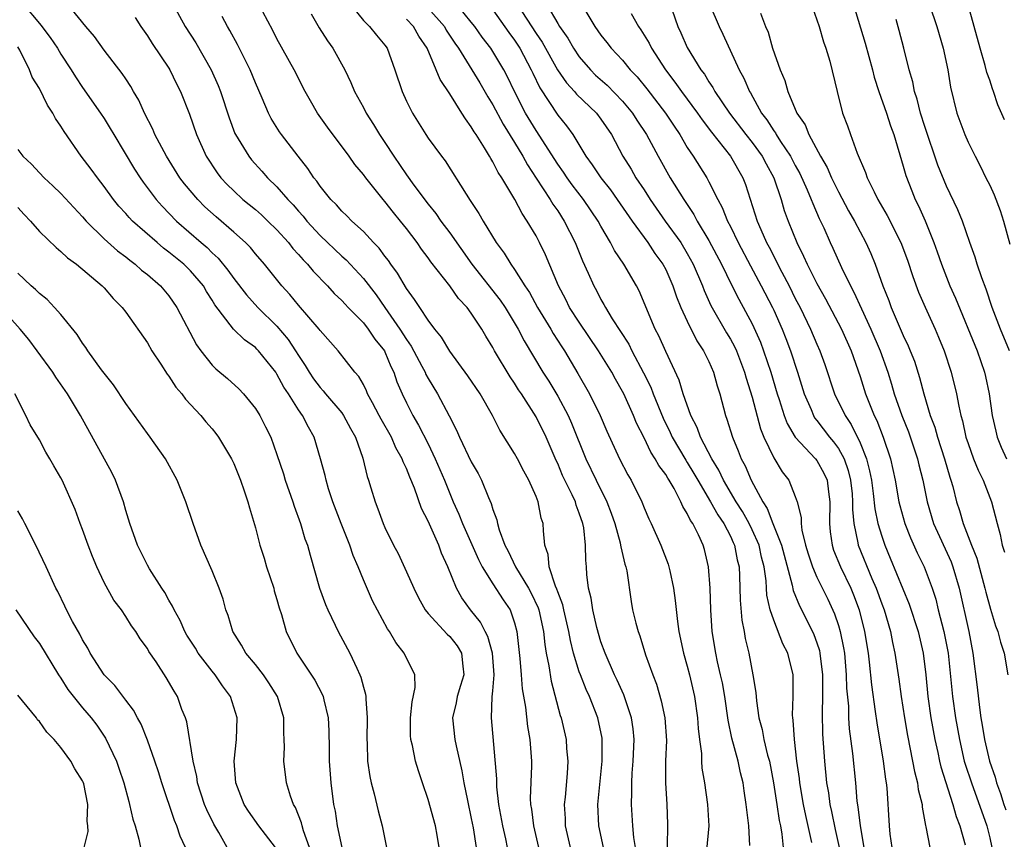
# Model space of a CAD drawing. Units: inches. Extents: x 2604000 to 2607000, y 1521000 to 1524000.
# Drawn here: x 2604475 to 2604566, y 1522450 to 1522526 of the extents above; entities that cross this region are included whole.
import ezdxf

# ---------------------------------------------------------------- set-up
doc = ezdxf.new("R2010")
doc.units = ezdxf.units.IN
doc.header["$MEASUREMENT"] = 0
doc.layers.add('LD26041521_2ft', color=83, linetype='Continuous')

msp = doc.modelspace()

# ---------------------------------------------------------------- linework, layer by layer
at = {"layer": 'LD26041521_2ft'}
for points, elevation in [([(2604548.125, 1522528.125), (2604549, 1522525.634), (2604549.206, 1522525), (2604549.602, 1522523.602), (2604549.842, 1522523), (2604550.207, 1522521.793), (2604550.871, 1522519), (2604551.387, 1522517), (2604551.828, 1522515.828), (2604552.1, 1522515), (2604552.726, 1522513.274), (2604553.508, 1522511.508), (2604553.671, 1522511), (2604554.29, 1522509.71), (2604554.658, 1522509), (2604555.514, 1522507.514), (2604556.769, 1522505), (2604557.378, 1522503.378), (2604557.872, 1522501.872), (2604558.416, 1522500.416), (2604559.018, 1522499.018), (2604559.942, 1522497), (2604560.263, 1522496.264), (2604560.78, 1522495), (2604561.443, 1522493), (2604561.941, 1522491), (2604562.139, 1522489.861), (2604562.332, 1522489), (2604562.49, 1522488.49), (2604562.805, 1522487), (2604563, 1522486.41), (2604563.517, 1522485), (2604563.933, 1522483.933), (2604564.406, 1522483), (2604565.171, 1522481), (2604565.685, 1522479), (2604565.983, 1522477.983), (2604566.147, 1522477), (2604566.36, 1522476.36)], 7910), ([(2604489.265, 1522527.264), (2604490.507, 1522525), (2604491.484, 1522523.484), (2604492.921, 1522521), (2604493.554, 1522519.554), (2604493.767, 1522519), (2604494.566, 1522516.566), (2604495.114, 1522515.114), (2604495.169, 1522515), (2604496.382, 1522513), (2604496.657, 1522512.657), (2604497.609, 1522511.61), (2604498.135, 1522511), (2604499, 1522510.163), (2604500.013, 1522509), (2604500.503, 1522508.504), (2604501, 1522507.915), (2604501.44, 1522507.441), (2604501.779, 1522507), (2604503, 1522505.66), (2604505, 1522503.744), (2604505.4, 1522503.4), (2604507, 1522501.68), (2604508.176, 1522500.176), (2604508.983, 1522499), (2604510.389, 1522497), (2604511, 1522496.022), (2604511.43, 1522495.43), (2604512.423, 1522493.577), (2604512.722, 1522493), (2604512.802, 1522492.802), (2604513, 1522492.438), (2604513.878, 1522491), (2604514.955, 1522488.955), (2604515.637, 1522487.637), (2604515.909, 1522487), (2604517, 1522484.702), (2604517.623, 1522483.623), (2604517.951, 1522483), (2604518.593, 1522481.407), (2604518.849, 1522480.85), (2604519, 1522480.3), (2604519.356, 1522479.356), (2604519.426, 1522479), (2604519.573, 1522478.427), (2604520.111, 1522477), (2604520.426, 1522476.426), (2604521.076, 1522475), (2604522.299, 1522473), (2604522.547, 1522472.547), (2604523.192, 1522471.191), (2604523.25, 1522471), (2604523.684, 1522469), (2604523.798, 1522467.798), (2604523.944, 1522467), (2604524.19, 1522465.81), (2604524.392, 1522464.393), (2604525.226, 1522461.226), (2604525.311, 1522461), (2604525.771, 1522459), (2604525.819, 1522458.182), (2604525.927, 1522457), (2604525.863, 1522455.863), (2604525.681, 1522453.681), (2604525.608, 1522453), (2604525.686, 1522451.687), (2604525.703, 1522451), (2604526.151, 1522449)], 7942), ([(2604532.212, 1522449), (2604532.059, 1522449.94), (2604531.965, 1522451), (2604531.827, 1522453), (2604531.873, 1522454.127), (2604531.855, 1522455), (2604531.901, 1522455.901), (2604531.995, 1522457), (2604532.071, 1522459), (2604531.984, 1522459.984), (2604531.835, 1522461), (2604531.126, 1522463.126), (2604530.506, 1522464.506), (2604530.262, 1522465), (2604529.381, 1522467), (2604529, 1522468.049), (2604528.611, 1522469.389), (2604528.24, 1522471), (2604528.099, 1522472.099), (2604527.86, 1522473), (2604527.705, 1522474.295), (2604527.66, 1522475), (2604527.6, 1522475.6), (2604527.577, 1522477), (2604527.404, 1522478.596), (2604527.323, 1522479), (2604527, 1522479.972), (2604526.712, 1522480.712), (2604526.641, 1522481), (2604526.345, 1522481.655), (2604525.457, 1522483.457), (2604525, 1522484.546), (2604524.848, 1522484.848), (2604523.921, 1522487), (2604523, 1522488.881), (2604521.64, 1522491), (2604521.379, 1522491.379), (2604521, 1522492.006), (2604520.588, 1522492.588), (2604519.149, 1522495), (2604519, 1522495.282), (2604518.339, 1522496.339), (2604517.962, 1522497), (2604517, 1522498.484), (2604516.617, 1522499), (2604515.824, 1522499.824), (2604515, 1522500.988), (2604513.238, 1522503.238), (2604513, 1522503.592), (2604512.4, 1522504.4), (2604511.987, 1522505), (2604511, 1522506.301), (2604510.443, 1522507), (2604509.783, 1522507.783), (2604509, 1522508.811), (2604508.829, 1522509), (2604507.219, 1522511), (2604507, 1522511.306), (2604506.227, 1522512.227), (2604505.675, 1522513), (2604503.679, 1522515.679), (2604502.763, 1522517), (2604502.113, 1522518.113), (2604501.621, 1522519), (2604500.589, 1522521), (2604499, 1522523.873), (2604498.625, 1522524.625), (2604497.223, 1522527.223)], 7938), ([(2604535.314, 1522527.314), (2604536.123, 1522525), (2604536.416, 1522524.416), (2604537, 1522523.073), (2604538.26, 1522521), (2604538.585, 1522520.585), (2604539, 1522519.901), (2604539.371, 1522519.371), (2604539.556, 1522519), (2604540.895, 1522517), (2604542.431, 1522515), (2604543, 1522514.286), (2604543.942, 1522513), (2604544.295, 1522512.295), (2604545.006, 1522511), (2604545.677, 1522509), (2604545.985, 1522507.985), (2604546.346, 1522507), (2604547.14, 1522505), (2604547.764, 1522503.764), (2604548.093, 1522503), (2604549, 1522501.208), (2604549.797, 1522499.797), (2604551.287, 1522497), (2604552.171, 1522495), (2604553, 1522492.603), (2604553.507, 1522491), (2604554.311, 1522489), (2604554.546, 1522488.546), (2604555.15, 1522487), (2604555.814, 1522485), (2604556.243, 1522483), (2604556.597, 1522481), (2604556.673, 1522480.673), (2604557.137, 1522479), (2604557.661, 1522477.661), (2604558.283, 1522476.283), (2604558.923, 1522475), (2604559.668, 1522473), (2604560.003, 1522472.003), (2604560.242, 1522471), (2604560.764, 1522469), (2604561.147, 1522467), (2604561.549, 1522463), (2604561.844, 1522461), (2604562.194, 1522459), (2604562.653, 1522457), (2604562.728, 1522456.728), (2604563.302, 1522455), (2604564.73, 1522451), (2604565, 1522449.911), (2604565.206, 1522449)], 7916), ([(2604475.553, 1522527), (2604477, 1522525.273), (2604477.132, 1522525.132), (2604477.991, 1522523.991), (2604478.665, 1522523), (2604479, 1522522.436), (2604479.943, 1522521), (2604480.336, 1522520.336), (2604481, 1522519.355), (2604482.666, 1522517), (2604483, 1522516.481), (2604483.563, 1522515.563), (2604483.882, 1522515), (2604485.817, 1522511.817), (2604486.332, 1522511), (2604486.602, 1522510.602), (2604487.803, 1522509), (2604488.367, 1522508.367), (2604489.691, 1522507), (2604491.983, 1522505), (2604492.539, 1522504.538), (2604493, 1522504.071), (2604493.565, 1522503.565), (2604494.461, 1522502.462), (2604495, 1522501.688), (2604496.167, 1522500.167), (2604497.215, 1522499), (2604499, 1522497.265), (2604500.048, 1522496.048), (2604500.728, 1522495), (2604501, 1522494.55), (2604501.626, 1522493.626), (2604501.996, 1522493), (2604502.4, 1522492.4), (2604503, 1522491.587), (2604503.289, 1522491.29), (2604503.509, 1522491), (2604505, 1522489.232), (2604505.17, 1522489), (2604505.804, 1522487.804), (2604506.267, 1522487), (2604506.939, 1522485.061), (2604507.344, 1522483.344), (2604507.476, 1522483), (2604507.698, 1522482.302), (2604508.088, 1522481), (2604508.353, 1522480.353), (2604508.841, 1522479), (2604509, 1522478.634), (2604509.79, 1522477), (2604510.212, 1522476.212), (2604511, 1522474.522), (2604511.665, 1522473), (2604512.106, 1522472.106), (2604512.735, 1522471), (2604513, 1522470.672), (2604514.767, 1522468.768), (2604515, 1522468.555), (2604515.674, 1522467.674), (2604516.084, 1522467), (2604516.208, 1522465.791), (2604516.313, 1522465), (2604515.992, 1522463.992), (2604515.697, 1522463), (2604515.59, 1522462.41), (2604515.262, 1522461), (2604515.469, 1522459), (2604515.582, 1522458.417), (2604516.116, 1522456.116), (2604516.311, 1522455), (2604516.632, 1522453.368), (2604517, 1522451.701), (2604517.165, 1522450.834), (2604517.461, 1522449)], 7948), ([(2604520.35, 1522449), (2604520.182, 1522449.818), (2604519.906, 1522451), (2604519.551, 1522453), (2604519.369, 1522454.631), (2604519.353, 1522455.353), (2604518.856, 1522461), (2604518.944, 1522462.944), (2604519, 1522463.496), (2604519.114, 1522465), (2604518.961, 1522467), (2604518.532, 1522468.532), (2604518.274, 1522469), (2604517.858, 1522469.858), (2604516.926, 1522471), (2604516.12, 1522472.12), (2604515.615, 1522473), (2604514.825, 1522475), (2604514.248, 1522476.248), (2604513.982, 1522477), (2604513, 1522479.217), (2604512.392, 1522480.392), (2604511.73, 1522482.27), (2604511.295, 1522483.295), (2604511, 1522484.083), (2604510.7, 1522484.7), (2604510.606, 1522485), (2604510.02, 1522486.02), (2604509.596, 1522487), (2604508.653, 1522488.653), (2604508.48, 1522489), (2604507.835, 1522490.165), (2604507.399, 1522491), (2604507.288, 1522491.288), (2604507, 1522491.862), (2604506.598, 1522492.598), (2604506.227, 1522493), (2604504.676, 1522495), (2604503, 1522496.863), (2604502.904, 1522497), (2604501, 1522499.204), (2604500.195, 1522500.195), (2604499.446, 1522501), (2604497.838, 1522503), (2604497, 1522503.965), (2604496.538, 1522504.538), (2604496.075, 1522505), (2604495, 1522505.965), (2604493.375, 1522507.375), (2604492.33, 1522508.33), (2604491.664, 1522509), (2604490.439, 1522510.439), (2604490.015, 1522511), (2604488.763, 1522513), (2604487.705, 1522515), (2604487.5, 1522515.5), (2604486.726, 1522517), (2604486.204, 1522518.204), (2604485.721, 1522519), (2604485.467, 1522519.467), (2604485, 1522520.151), (2604484.671, 1522520.671), (2604483, 1522522.815), (2604482.091, 1522524.091), (2604481.292, 1522525), (2604479.681, 1522527)], 7946), ([(2604502.174, 1522526.174), (2604502.899, 1522524.899), (2604503.669, 1522523.669), (2604504.161, 1522523), (2604505.275, 1522521), (2604505.836, 1522519.836), (2604506.176, 1522519), (2604507, 1522517.499), (2604507.253, 1522517), (2604507.943, 1522515.943), (2604508.494, 1522515), (2604509, 1522514.258), (2604509.82, 1522513), (2604511, 1522511.27), (2604511.681, 1522510.319), (2604513, 1522508.55), (2604513.708, 1522507.708), (2604514.181, 1522507), (2604515, 1522505.902), (2604517.062, 1522503), (2604519.682, 1522499.682), (2604520.145, 1522499), (2604521.344, 1522497), (2604521.906, 1522495.906), (2604523.635, 1522493), (2604524.164, 1522492.164), (2604525, 1522490.785), (2604525.968, 1522489), (2604526.286, 1522488.286), (2604527.601, 1522485), (2604528.549, 1522483), (2604529.549, 1522481), (2604529.945, 1522479.945), (2604530.276, 1522479), (2604530.775, 1522477.226), (2604530.823, 1522477), (2604530.837, 1522476.837), (2604531.223, 1522475.224), (2604531.304, 1522475), (2604531.387, 1522474.613), (2604531.796, 1522471.796), (2604531.93, 1522471), (2604532.228, 1522469.772), (2604532.435, 1522469), (2604532.596, 1522468.596), (2604533.141, 1522466.859), (2604533.802, 1522465), (2604534.14, 1522464.14), (2604534.593, 1522462.593), (2604534.932, 1522461), (2604535.072, 1522458.928), (2604534.995, 1522456.995), (2604534.972, 1522455), (2604535.109, 1522453), (2604535.181, 1522451.181), (2604535.121, 1522449)], 7936), ([(2604505.831, 1522527), (2604507, 1522525.567), (2604507.583, 1522525), (2604508.21, 1522524.211), (2604509, 1522523.274), (2604509.192, 1522523), (2604509.913, 1522521), (2604510.591, 1522519), (2604511, 1522518.109), (2604511.552, 1522517), (2604512.788, 1522515), (2604513, 1522514.684), (2604514.226, 1522513), (2604514.569, 1522512.569), (2604516.51, 1522509.491), (2604516.908, 1522508.908), (2604517.694, 1522507.694), (2604518.084, 1522507), (2604519.309, 1522505), (2604520.039, 1522504.039), (2604520.653, 1522503), (2604521, 1522502.526), (2604521.952, 1522501), (2604522.381, 1522500.381), (2604523.141, 1522499), (2604524.363, 1522497), (2604524.594, 1522496.594), (2604525.369, 1522495.37), (2604525.621, 1522495), (2604526.875, 1522492.875), (2604527.93, 1522491), (2604528.93, 1522489), (2604529.561, 1522487.561), (2604530.718, 1522485), (2604531.495, 1522483.495), (2604531.803, 1522483), (2604532.792, 1522481), (2604533, 1522480.457), (2604533.435, 1522479.435), (2604533.65, 1522479), (2604534.556, 1522477), (2604535.231, 1522475.231), (2604535.302, 1522475), (2604535.368, 1522474.632), (2604535.726, 1522473), (2604535.883, 1522471.883), (2604536.082, 1522469.918), (2604536.225, 1522469), (2604536.66, 1522467), (2604537, 1522465.788), (2604537.197, 1522465), (2604537.659, 1522463), (2604537.954, 1522461), (2604538.017, 1522460.017), (2604538.13, 1522459), (2604538.304, 1522457.696), (2604538.322, 1522457), (2604538.36, 1522456.36), (2604538.589, 1522455), (2604538.874, 1522453), (2604538.986, 1522451), (2604538.771, 1522448.771)], 7934), ([(2604513, 1522526.716), (2604514.504, 1522525), (2604514.683, 1522524.683), (2604515.477, 1522523.477), (2604515.82, 1522523), (2604517.052, 1522521), (2604517.782, 1522519.782), (2604518.514, 1522518.513), (2604519, 1522517.743), (2604519.953, 1522515.953), (2604521, 1522514.285), (2604521.769, 1522513), (2604522.195, 1522512.195), (2604523.016, 1522510.983), (2604524.311, 1522509), (2604524.56, 1522508.56), (2604525, 1522507.93), (2604525.605, 1522507), (2604526.619, 1522505), (2604527.306, 1522503.306), (2604527.831, 1522502.169), (2604528.338, 1522501), (2604528.579, 1522500.579), (2604529, 1522499.736), (2604529.278, 1522499.278), (2604529.413, 1522499), (2604530.041, 1522497.958), (2604531.59, 1522495.59), (2604531.873, 1522495), (2604532.957, 1522492.957), (2604533.621, 1522491.621), (2604533.848, 1522491), (2604534.758, 1522488.758), (2604535.418, 1522487.418), (2604535.599, 1522487), (2604536.853, 1522484.853), (2604537, 1522484.641), (2604537.618, 1522483.618), (2604537.965, 1522483), (2604539.152, 1522481), (2604539.813, 1522479.813), (2604540.386, 1522479), (2604541, 1522477.822), (2604541.254, 1522477.254), (2604541.384, 1522477), (2604541.627, 1522475.627), (2604541.789, 1522475), (2604541.828, 1522474.172), (2604541.893, 1522471.894), (2604542.054, 1522470.054), (2604542.271, 1522469), (2604542.368, 1522468.368), (2604542.686, 1522467), (2604543.082, 1522465), (2604543.353, 1522463.353), (2604543.4, 1522462.6), (2604543.639, 1522461), (2604543.923, 1522459.923), (2604544.091, 1522459), (2604544.44, 1522457.56), (2604544.601, 1522457), (2604544.996, 1522455), (2604545.304, 1522453), (2604545.513, 1522451.514), (2604545.621, 1522451), (2604545.745, 1522450.254), (2604545.871, 1522449)], 7930), ([(2604548.523, 1522449.477), (2604547.967, 1522451.967), (2604547.771, 1522453), (2604547.428, 1522455), (2604547.388, 1522455.388), (2604547.156, 1522457), (2604546.916, 1522459), (2604546.799, 1522460.799), (2604546.76, 1522461), (2604546.743, 1522461.257), (2604546.797, 1522463), (2604546.811, 1522464.811), (2604546.8, 1522465), (2604546.307, 1522467), (2604545.86, 1522467.86), (2604545, 1522470.048), (2604544.685, 1522471), (2604544.377, 1522472.377), (2604544.329, 1522473), (2604544.297, 1522473.704), (2604544.112, 1522475), (2604543.877, 1522475.877), (2604543.64, 1522477), (2604543, 1522478.423), (2604542.717, 1522479), (2604542.102, 1522480.102), (2604541.532, 1522481), (2604540.356, 1522483), (2604539.928, 1522483.928), (2604539.263, 1522485), (2604538.214, 1522487), (2604537.9, 1522487.9), (2604537.313, 1522489), (2604536.621, 1522491), (2604536.255, 1522492.255), (2604535, 1522494.934), (2604534.374, 1522496.374), (2604534.037, 1522497), (2604532.543, 1522500.543), (2604532.305, 1522501), (2604531.138, 1522503), (2604530.266, 1522504.266), (2604529.901, 1522505), (2604529, 1522506.525), (2604528.744, 1522507), (2604527.382, 1522509), (2604526.343, 1522510.343), (2604525.871, 1522511), (2604525.526, 1522511.526), (2604525, 1522512.25), (2604523, 1522515.367), (2604522.022, 1522517), (2604520.99, 1522519), (2604520.349, 1522520.349), (2604520.008, 1522521), (2604519, 1522522.709), (2604518.811, 1522523), (2604518.013, 1522524.013), (2604517.322, 1522525), (2604517, 1522525.418), (2604515.698, 1522527)], 7928), ([(2604519, 1522526.538), (2604520.459, 1522524.459), (2604521, 1522523.735), (2604521.295, 1522523.295), (2604521.481, 1522523), (2604522.557, 1522521), (2604522.692, 1522520.692), (2604523.341, 1522519.341), (2604525, 1522516.807), (2604525.81, 1522515.81), (2604526.392, 1522515), (2604527.598, 1522513), (2604528.2, 1522512.2), (2604528.98, 1522511), (2604529.883, 1522509.883), (2604530.512, 1522509), (2604531.88, 1522507), (2604533.335, 1522505), (2604534.004, 1522504.004), (2604534.747, 1522503), (2604535, 1522502.515), (2604535.667, 1522501), (2604535.996, 1522499.996), (2604536.406, 1522499), (2604537, 1522497.718), (2604537.898, 1522495.898), (2604538.507, 1522495), (2604539, 1522493.988), (2604539.43, 1522493), (2604539.757, 1522491.757), (2604540.003, 1522491), (2604540.531, 1522489), (2604540.671, 1522488.671), (2604541.18, 1522487), (2604541.724, 1522485.724), (2604541.994, 1522485), (2604542.354, 1522484.354), (2604542.916, 1522483), (2604544.005, 1522481), (2604544.402, 1522480.402), (2604544.934, 1522479), (2604545.721, 1522477), (2604546.721, 1522473.279), (2604546.806, 1522472.806), (2604547.385, 1522471.385), (2604548.589, 1522469), (2604548.713, 1522468.713), (2604549, 1522467.957), (2604549.236, 1522467.236), (2604549.287, 1522467), (2604549.526, 1522465), (2604549.509, 1522463.508), (2604549.521, 1522463), (2604549.474, 1522461.475), (2604549.515, 1522459.515), (2604549.691, 1522457), (2604549.9, 1522455), (2604550.066, 1522454.065), (2604550.202, 1522453), (2604550.349, 1522452.349), (2604550.678, 1522450.678), (2604551.052, 1522449)], 7926), ([(2604521.281, 1522527), (2604523, 1522524.375), (2604523.557, 1522523.557), (2604524.993, 1522520.993), (2604525.804, 1522519.804), (2604526.55, 1522519), (2604526.747, 1522518.747), (2604528.578, 1522517), (2604529, 1522516.437), (2604529.966, 1522515), (2604531.028, 1522513), (2604531.793, 1522511.793), (2604532.247, 1522511), (2604533, 1522509.877), (2604533.557, 1522509), (2604534.948, 1522507), (2604536.386, 1522505), (2604537, 1522503.997), (2604537.553, 1522503), (2604538.403, 1522501), (2604538.562, 1522500.562), (2604539.188, 1522499.188), (2604540.644, 1522496.644), (2604541, 1522496.058), (2604541.374, 1522495.374), (2604541.544, 1522495), (2604542.309, 1522493), (2604542.448, 1522492.448), (2604543, 1522490.705), (2604543.779, 1522487.779), (2604544.092, 1522487), (2604545, 1522485.073), (2604545.778, 1522483.778), (2604546.389, 1522483), (2604547, 1522481.514), (2604547.18, 1522481), (2604547.544, 1522479.544), (2604547.537, 1522479), (2604547.613, 1522478.387), (2604547.956, 1522477), (2604548.197, 1522476.197), (2604548.583, 1522475), (2604549, 1522474.03), (2604550.005, 1522472.005), (2604550.638, 1522470.638), (2604551, 1522469.544), (2604551.16, 1522469), (2604551.476, 1522467.477), (2604551.546, 1522467), (2604551.726, 1522465), (2604551.755, 1522463.755), (2604551.913, 1522462.087), (2604551.941, 1522461), (2604551.998, 1522459.999), (2604552.299, 1522457.701), (2604552.564, 1522455), (2604552.704, 1522453.296), (2604552.788, 1522452.788), (2604552.994, 1522451), (2604553.348, 1522449)], 7924), ([(2604524.006, 1522527), (2604525, 1522525.29), (2604525.175, 1522525), (2604525.925, 1522523.925), (2604526.447, 1522523), (2604527, 1522522.186), (2604528.021, 1522521), (2604528.513, 1522520.512), (2604529.571, 1522519.571), (2604531, 1522518.107), (2604531.929, 1522517), (2604532.339, 1522516.339), (2604533.235, 1522515), (2604534.296, 1522513), (2604535.417, 1522511), (2604536.664, 1522509), (2604537.603, 1522507.603), (2604537.916, 1522507), (2604539, 1522505.212), (2604540.165, 1522503), (2604541.087, 1522501.087), (2604541.758, 1522499.758), (2604543, 1522497.473), (2604543.776, 1522495.776), (2604544.065, 1522495), (2604544.739, 1522493), (2604545.334, 1522491), (2604545.506, 1522490.494), (2604545.969, 1522489), (2604546.244, 1522488.244), (2604547, 1522486.978), (2604548.869, 1522485), (2604549, 1522484.834), (2604549.657, 1522483.657), (2604549.952, 1522483), (2604550.065, 1522481.935), (2604550.202, 1522481), (2604550.158, 1522479), (2604550.24, 1522478.239), (2604550.4, 1522477), (2604550.548, 1522476.548), (2604551.184, 1522475), (2604552.158, 1522473), (2604552.404, 1522472.404), (2604552.924, 1522471), (2604553.413, 1522469), (2604553.738, 1522467), (2604553.846, 1522466.154), (2604554.053, 1522464.054), (2604554.411, 1522461.589), (2604554.539, 1522460.539), (2604555.15, 1522457), (2604555.348, 1522455.348), (2604555.414, 1522455), (2604555.469, 1522454.531), (2604555.691, 1522451), (2604555.77, 1522450.23), (2604555.934, 1522449)], 7922), ([(2604527.235, 1522527), (2604528.436, 1522525), (2604529, 1522524.202), (2604529.536, 1522523.536), (2604529.943, 1522523), (2604531, 1522521.881), (2604531.719, 1522521), (2604532.347, 1522520.347), (2604533.243, 1522519.242), (2604534.978, 1522517), (2604535.775, 1522515.775), (2604536.308, 1522515), (2604537, 1522513.805), (2604537.529, 1522513), (2604538.797, 1522511), (2604539, 1522510.643), (2604539.824, 1522509), (2604540.242, 1522508.243), (2604540.733, 1522507), (2604541, 1522506.483), (2604541.711, 1522505), (2604542.841, 1522502.841), (2604543.851, 1522501), (2604544.889, 1522499), (2604545, 1522498.759), (2604545.781, 1522497), (2604546.122, 1522496.122), (2604546.543, 1522495), (2604547.196, 1522493), (2604547.826, 1522491), (2604548.46, 1522489.54), (2604548.675, 1522489), (2604548.793, 1522488.793), (2604549, 1522488.546), (2604550.16, 1522487), (2604550.547, 1522486.547), (2604551, 1522485.937), (2604551.516, 1522485), (2604551.907, 1522483.907), (2604552.123, 1522483), (2604552.253, 1522481.747), (2604552.312, 1522481), (2604552.295, 1522480.295), (2604552.413, 1522479), (2604552.794, 1522477.206), (2604552.82, 1522477), (2604554.099, 1522473.901), (2604554.499, 1522473), (2604555, 1522471.576), (2604555.219, 1522471), (2604555.803, 1522469), (2604555.992, 1522467.992), (2604556.228, 1522467), (2604556.592, 1522464.592), (2604556.804, 1522463), (2604557.108, 1522461), (2604557.388, 1522459.388), (2604557.865, 1522457), (2604558.03, 1522456.03), (2604558.307, 1522455), (2604558.378, 1522454.378), (2604558.734, 1522453), (2604558.749, 1522452.749), (2604559.046, 1522451.046), (2604559.085, 1522450.915), (2604559.455, 1522449)], 7920), ([(2604531.788, 1522526.212), (2604532.472, 1522525), (2604532.701, 1522524.701), (2604533.461, 1522523.461), (2604533.68, 1522523), (2604534.979, 1522521), (2604535.86, 1522519.86), (2604536.456, 1522519), (2604537.95, 1522517), (2604538.37, 1522516.37), (2604539.228, 1522515.228), (2604541.001, 1522513), (2604542.139, 1522511), (2604542.384, 1522510.384), (2604543.467, 1522507), (2604543.797, 1522506.202), (2604544.332, 1522505), (2604544.569, 1522504.569), (2604545.74, 1522502.261), (2604546.42, 1522501), (2604547, 1522499.844), (2604547.446, 1522499), (2604548.416, 1522497), (2604549, 1522495.589), (2604549.264, 1522495), (2604549.721, 1522493.721), (2604550.644, 1522491), (2604551.607, 1522489), (2604552.181, 1522488.181), (2604553, 1522486.477), (2604553.591, 1522485), (2604553.886, 1522483.886), (2604554.043, 1522483), (2604554.215, 1522481.785), (2604554.358, 1522480.358), (2604554.649, 1522479), (2604555, 1522477.827), (2604555.287, 1522477), (2604555.797, 1522475.797), (2604557.538, 1522471.538), (2604558.371, 1522469), (2604558.845, 1522467), (2604559.088, 1522465), (2604559.278, 1522463), (2604559.566, 1522461), (2604559.929, 1522459), (2604560.202, 1522457.798), (2604560.365, 1522457), (2604560.483, 1522456.482), (2604561.596, 1522453), (2604561.883, 1522451.883), (2604562.243, 1522451), (2604562.746, 1522449.254)], 7918), ([(2604539.074, 1522527), (2604539.951, 1522525), (2604540.303, 1522524.303), (2604541.808, 1522521), (2604542.24, 1522520.24), (2604542.757, 1522519), (2604542.855, 1522518.855), (2604543.875, 1522517), (2604544.372, 1522516.372), (2604545, 1522515.365), (2604545.158, 1522515.158), (2604545.236, 1522515), (2604545.645, 1522514.355), (2604546.555, 1522513), (2604547, 1522512.138), (2604547.408, 1522511.408), (2604548.098, 1522509.902), (2604548.476, 1522509), (2604548.611, 1522508.611), (2604549.22, 1522507.221), (2604549.629, 1522506.371), (2604550.232, 1522505), (2604550.482, 1522504.482), (2604551.285, 1522502.715), (2604552.103, 1522501), (2604552.422, 1522500.422), (2604553.127, 1522498.872), (2604554.008, 1522497), (2604554.849, 1522495), (2604555.557, 1522493), (2604555.907, 1522491.908), (2604556.171, 1522491), (2604556.876, 1522489), (2604557.484, 1522487.484), (2604558.325, 1522485), (2604558.445, 1522484.444), (2604558.815, 1522483), (2604559.208, 1522481), (2604559.797, 1522479), (2604561.439, 1522475.439), (2604561.602, 1522475), (2604562.177, 1522473), (2604563.058, 1522469), (2604563.456, 1522467), (2604563.851, 1522463.852), (2604564.048, 1522461.953), (2604564.19, 1522461), (2604564.319, 1522460.318), (2604564.509, 1522459), (2604564.975, 1522457), (2604565.509, 1522455.509), (2604565.632, 1522455), (2604566.01, 1522454.01), (2604566.31, 1522453), (2604566.49, 1522452.49)], 7914), ([(2604543.765, 1522526.234), (2604544.247, 1522525), (2604544.475, 1522524.475), (2604544.884, 1522523), (2604545.589, 1522521), (2604546.025, 1522520.025), (2604546.304, 1522519), (2604547.144, 1522517), (2604547.903, 1522515.903), (2604548.264, 1522515), (2604549.349, 1522513), (2604549.959, 1522511.959), (2604550.363, 1522511), (2604551, 1522509.695), (2604551.938, 1522507.938), (2604552.47, 1522507), (2604553.536, 1522505), (2604553.99, 1522503.991), (2604554.394, 1522503), (2604555.102, 1522501), (2604555.65, 1522499.65), (2604555.881, 1522499), (2604557, 1522496.41), (2604557.461, 1522495.461), (2604557.653, 1522495), (2604558.03, 1522494.03), (2604558.517, 1522492.517), (2604558.9, 1522491), (2604559.501, 1522489), (2604559.918, 1522487.918), (2604560.161, 1522487), (2604560.813, 1522485), (2604561.305, 1522483.305), (2604561.416, 1522483), (2604561.58, 1522482.42), (2604561.941, 1522481), (2604562.202, 1522480.203), (2604562.535, 1522479), (2604563.309, 1522477), (2604563.805, 1522475.806), (2604564.552, 1522473), (2604564.632, 1522472.632), (2604565.066, 1522471.066), (2604565.532, 1522469.532), (2604565.763, 1522469), (2604566.011, 1522468.011), (2604566.343, 1522467), (2604566.671, 1522465)], 7912), ([(2604552.387, 1522527), (2604553.477, 1522523.477), (2604554.144, 1522521), (2604554.312, 1522520.312), (2604554.749, 1522519), (2604555.451, 1522517), (2604555.815, 1522515.815), (2604556.125, 1522515), (2604557, 1522512.088), (2604557.227, 1522511.227), (2604557.785, 1522509.785), (2604558.109, 1522509), (2604558.412, 1522508.411), (2604559.027, 1522507.027), (2604559.843, 1522505), (2604560.148, 1522504.148), (2604560.533, 1522503), (2604561, 1522501.791), (2604561.323, 1522501), (2604561.849, 1522499.849), (2604563.827, 1522495), (2604564.528, 1522493), (2604564.619, 1522492.62), (2604564.964, 1522491), (2604565.242, 1522489), (2604565.559, 1522487.559), (2604565.707, 1522487), (2604566.073, 1522486.074), (2604566.556, 1522485)], 7908), ([(2604559.423, 1522527), (2604560.107, 1522525), (2604560.69, 1522523), (2604561.135, 1522521), (2604561.384, 1522519.384), (2604561.962, 1522517), (2604562.704, 1522515), (2604563, 1522514.312), (2604563.653, 1522513), (2604564.12, 1522512.12), (2604564.656, 1522511), (2604565, 1522510.322), (2604565.412, 1522509.412), (2604565.961, 1522507.961), (2604566.291, 1522507), (2604566.859, 1522504.859)], 7904), ([(2604566.381, 1522516.381), (2604565.767, 1522517.767), (2604565.348, 1522519), (2604565.249, 1522519.249), (2604565, 1522520.038), (2604564.752, 1522520.752), (2604564.592, 1522521.408), (2604564.106, 1522523), (2604563.573, 1522525), (2604562.996, 1522527)], 7902), ([(2604485.856, 1522525.857), (2604486.399, 1522525), (2604487, 1522524.154), (2604487.442, 1522523.442), (2604489, 1522521.147), (2604489.092, 1522521), (2604489.707, 1522519.707), (2604490.067, 1522519), (2604490.902, 1522516.902), (2604491.558, 1522515), (2604492.442, 1522513), (2604493.462, 1522511.462), (2604493.817, 1522511), (2604494.386, 1522510.387), (2604495, 1522509.787), (2604495.852, 1522509), (2604497, 1522508.055), (2604497.563, 1522507.563), (2604498.166, 1522507), (2604499, 1522506.186), (2604500.073, 1522505), (2604500.474, 1522504.473), (2604501, 1522503.914), (2604501.414, 1522503.415), (2604501.833, 1522503), (2604502.348, 1522502.348), (2604503.687, 1522501), (2604504.305, 1522500.305), (2604505, 1522499.658), (2604505.305, 1522499.305), (2604505.595, 1522499), (2604507, 1522497.563), (2604507.445, 1522497), (2604508.064, 1522496.064), (2604508.945, 1522495), (2604509, 1522494.897), (2604509.547, 1522493.547), (2604509.824, 1522493), (2604510.117, 1522492.117), (2604510.591, 1522491), (2604511, 1522490.161), (2604511.595, 1522489), (2604512.119, 1522488.119), (2604513, 1522486.365), (2604513.659, 1522485), (2604514.507, 1522483), (2604515, 1522481.769), (2604515.329, 1522481), (2604515.856, 1522479.856), (2604516.174, 1522479), (2604517.664, 1522475.664), (2604518.003, 1522475), (2604519, 1522473.407), (2604519.945, 1522471.945), (2604520.582, 1522471), (2604521, 1522469.795), (2604521.208, 1522469), (2604521.502, 1522466.498), (2604521.63, 1522465), (2604521.711, 1522463.711), (2604522.008, 1522461.992), (2604522.194, 1522460.194), (2604522.413, 1522459), (2604522.561, 1522457), (2604522.56, 1522456.561), (2604522.452, 1522453.548), (2604522.477, 1522453), (2604522.558, 1522452.558), (2604522.747, 1522451), (2604523.234, 1522449)], 7944), ([(2604529.225, 1522449), (2604528.807, 1522451), (2604528.73, 1522453), (2604529.131, 1522457), (2604529.13, 1522459), (2604529.114, 1522459.114), (2604528.718, 1522461), (2604527.931, 1522463), (2604527.63, 1522463.63), (2604527.097, 1522465), (2604527, 1522465.269), (2604526.476, 1522467), (2604526.177, 1522468.176), (2604526.031, 1522469), (2604525.559, 1522471), (2604525.47, 1522471.47), (2604525, 1522472.689), (2604524.927, 1522472.927), (2604524.8, 1522473.2), (2604524.221, 1522475), (2604524.126, 1522476.126), (2604523.812, 1522477), (2604523.677, 1522478.323), (2604523.64, 1522479), (2604523.481, 1522479.481), (2604523.202, 1522481), (2604523, 1522481.499), (2604522.331, 1522483), (2604521.851, 1522483.851), (2604521.265, 1522485), (2604521, 1522485.488), (2604519.648, 1522487.648), (2604518.946, 1522489), (2604517.804, 1522491), (2604516.684, 1522492.684), (2604515, 1522494.946), (2604514.239, 1522496.239), (2604513.613, 1522497), (2604513, 1522497.811), (2604512.217, 1522499), (2604511.749, 1522499.749), (2604511, 1522500.75), (2604510.174, 1522502.174), (2604509.561, 1522503), (2604509.337, 1522503.337), (2604509, 1522503.761), (2604508.475, 1522504.475), (2604507.952, 1522505), (2604507, 1522506.018), (2604505.926, 1522507), (2604505.471, 1522507.471), (2604505, 1522507.921), (2604504.501, 1522508.501), (2604503.998, 1522509), (2604503, 1522510.24), (2604502.695, 1522510.695), (2604502.431, 1522511), (2604501.862, 1522511.862), (2604500.957, 1522513), (2604499.415, 1522515), (2604499.245, 1522515.244), (2604498.48, 1522516.48), (2604498.209, 1522517), (2604497.629, 1522518.371), (2604497, 1522519.78), (2604496.512, 1522521), (2604495.356, 1522523.356), (2604494.647, 1522524.647), (2604494.427, 1522525), (2604493.922, 1522525.922)], 7940), ([(2604542.796, 1522449.204), (2604542.703, 1522451), (2604542.508, 1522452.508), (2604542.465, 1522453), (2604542.265, 1522454.265), (2604542.167, 1522455), (2604541.931, 1522455.932), (2604541.703, 1522457), (2604541.116, 1522459.116), (2604540.783, 1522460.783), (2604540.481, 1522463), (2604540.249, 1522464.249), (2604540.088, 1522465), (2604539.801, 1522466.199), (2604539.633, 1522467), (2604539.316, 1522469), (2604539.188, 1522471), (2604539.106, 1522473), (2604538.958, 1522475), (2604538.585, 1522476.585), (2604538.47, 1522477), (2604538.035, 1522477.965), (2604537.506, 1522479), (2604537.291, 1522479.291), (2604537, 1522479.94), (2604536.577, 1522480.577), (2604536.41, 1522481), (2604535.772, 1522482.228), (2604535.318, 1522483), (2604535.188, 1522483.188), (2604535, 1522483.527), (2604534.364, 1522484.364), (2604534.034, 1522485), (2604533.613, 1522485.613), (2604533, 1522486.925), (2604532.303, 1522488.303), (2604532.025, 1522489), (2604531.116, 1522491), (2604531, 1522491.23), (2604530.352, 1522492.352), (2604530.002, 1522493), (2604528.783, 1522495), (2604527, 1522497.624), (2604526.104, 1522499), (2604525.739, 1522499.739), (2604525.065, 1522501), (2604523.865, 1522503.865), (2604523.325, 1522505), (2604523, 1522505.617), (2604522.184, 1522507), (2604521.695, 1522507.695), (2604521.018, 1522509), (2604519.825, 1522511), (2604519.49, 1522511.49), (2604519, 1522512.484), (2604518.793, 1522512.793), (2604518.685, 1522513), (2604518.222, 1522513.778), (2604517.443, 1522515), (2604517.26, 1522515.26), (2604517, 1522515.736), (2604516.447, 1522516.447), (2604516.121, 1522517), (2604515, 1522518.773), (2604514.104, 1522520.104), (2604513.751, 1522521), (2604512.901, 1522523), (2604512.129, 1522524.129), (2604511.656, 1522525), (2604511, 1522525.697)], 7932), ([(2604566.832, 1522495), (2604566.004, 1522497), (2604565.239, 1522499), (2604564.679, 1522500.679), (2604564.263, 1522501.737), (2604563.84, 1522503), (2604563.66, 1522503.66), (2604563.166, 1522505), (2604562.47, 1522507), (2604562.038, 1522508.038), (2604561, 1522510.22), (2604560.187, 1522512.187), (2604559, 1522515.743), (2604558.6, 1522517), (2604558.279, 1522518.279), (2604558.029, 1522519), (2604557.876, 1522519.876), (2604557.546, 1522521), (2604557.053, 1522523), (2604556.63, 1522524.63), (2604556.347, 1522525.653)], 7906), ([(2604514.016, 1522449), (2604513.835, 1522450.165), (2604513.682, 1522451), (2604513, 1522453.462), (2604512.466, 1522455), (2604512.102, 1522456.102), (2604511.833, 1522457), (2604511.553, 1522458.447), (2604511.413, 1522459), (2604511.383, 1522459.383), (2604511.359, 1522461), (2604511.513, 1522462.487), (2604511.812, 1522463.812), (2604511.784, 1522465), (2604510.79, 1522467), (2604509.998, 1522467.998), (2604509.411, 1522469), (2604509.242, 1522469.242), (2604507.853, 1522471.853), (2604507, 1522473.773), (2604506.517, 1522475), (2604506.054, 1522476.054), (2604505.746, 1522477), (2604504.947, 1522479), (2604504.19, 1522481), (2604503.789, 1522482.211), (2604503.552, 1522483), (2604503.455, 1522483.455), (2604503.045, 1522485), (2604502.45, 1522487), (2604501.914, 1522487.914), (2604501.378, 1522489), (2604501, 1522489.521), (2604500.061, 1522491), (2604499.634, 1522491.634), (2604499, 1522492.84), (2604498.89, 1522493), (2604497.285, 1522495), (2604497.145, 1522495.145), (2604497, 1522495.29), (2604495.991, 1522495.991), (2604494.979, 1522496.979), (2604493.247, 1522499.247), (2604493, 1522499.669), (2604492.483, 1522500.483), (2604492.186, 1522501), (2604491, 1522502.406), (2604490.391, 1522503), (2604489, 1522504.131), (2604488.496, 1522504.496), (2604487.902, 1522505), (2604485.63, 1522507), (2604485.319, 1522507.319), (2604485, 1522507.695), (2604484.371, 1522508.371), (2604483.865, 1522509), (2604483, 1522510.212), (2604482.39, 1522511), (2604481.808, 1522511.807), (2604480.879, 1522513), (2604479.281, 1522515.281), (2604479, 1522515.776), (2604478.505, 1522516.505), (2604478.249, 1522517), (2604477.739, 1522517.739), (2604477, 1522519.273), (2604476.334, 1522520.334), (2604476.098, 1522521), (2604475.192, 1522522.808), (2604475, 1522523.116)], 7950), ([(2604475, 1522513.61), (2604475.478, 1522513), (2604476.267, 1522512.267), (2604477, 1522511.465), (2604477.448, 1522511), (2604478.261, 1522510.262), (2604479, 1522509.558), (2604481, 1522507.384), (2604481.323, 1522507), (2604483, 1522505.351), (2604484.243, 1522504.243), (2604485, 1522503.678), (2604485.367, 1522503.367), (2604485.868, 1522503), (2604486.461, 1522502.461), (2604487, 1522502.039), (2604488.21, 1522501), (2604489, 1522500.064), (2604489.743, 1522499), (2604491.547, 1522495.547), (2604491.954, 1522495), (2604493, 1522493.667), (2604493.333, 1522493.333), (2604494.431, 1522492.431), (2604495.463, 1522491.463), (2604495.894, 1522491), (2604497, 1522489.653), (2604497.405, 1522489), (2604497.952, 1522487.952), (2604498.419, 1522487), (2604499, 1522485.378), (2604499.595, 1522483.595), (2604499.771, 1522483), (2604500.478, 1522481), (2604500.594, 1522480.594), (2604501.186, 1522479), (2604501.589, 1522477.589), (2604501.817, 1522477), (2604502.065, 1522476.065), (2604502.946, 1522473), (2604503.502, 1522471.502), (2604503.706, 1522471), (2604504.396, 1522469.604), (2604504.674, 1522469), (2604505.762, 1522467), (2604506.384, 1522465.616), (2604506.687, 1522465), (2604506.776, 1522464.776), (2604507, 1522463.861), (2604507.196, 1522463.196), (2604507.228, 1522463), (2604507.227, 1522462.773), (2604507.37, 1522461), (2604507.319, 1522459), (2604507.348, 1522458.652), (2604507.378, 1522457), (2604507.59, 1522455.589), (2604507.728, 1522455), (2604508.016, 1522453.984), (2604508.388, 1522452.388), (2604508.743, 1522451), (2604509.132, 1522449)], 7952), ([(2604475, 1522508.269), (2604475.6, 1522507.599), (2604476.179, 1522507), (2604477, 1522506.042), (2604478.547, 1522504.548), (2604479, 1522504.19), (2604479.595, 1522503.595), (2604480.437, 1522503), (2604482.821, 1522501), (2604483, 1522500.809), (2604483.824, 1522499.825), (2604484.676, 1522499), (2604485, 1522498.564), (2604487, 1522495.711), (2604487.407, 1522495), (2604488.247, 1522493.753), (2604488.84, 1522492.84), (2604489, 1522492.641), (2604489.634, 1522491.634), (2604490.194, 1522491), (2604490.521, 1522490.521), (2604491.963, 1522489), (2604492.419, 1522488.419), (2604493, 1522487.76), (2604493.336, 1522487.336), (2604493.595, 1522487), (2604494.781, 1522485), (2604495, 1522484.549), (2604495.621, 1522483), (2604495.975, 1522482.025), (2604496.308, 1522481), (2604496.446, 1522480.446), (2604497, 1522478.598), (2604497.416, 1522477), (2604497.806, 1522475.806), (2604498.044, 1522475), (2604498.7, 1522473), (2604498.755, 1522472.755), (2604499, 1522471.955), (2604499.202, 1522471.202), (2604499.413, 1522470.587), (2604499.866, 1522469), (2604500.844, 1522467), (2604502.513, 1522464.513), (2604503.201, 1522463.201), (2604503.276, 1522463), (2604503.336, 1522462.664), (2604503.744, 1522461), (2604503.819, 1522459.819), (2604503.821, 1522458.179), (2604503.851, 1522457), (2604503.996, 1522455), (2604504.247, 1522453), (2604504.378, 1522452.378), (2604504.573, 1522451), (2604504.995, 1522449.005)], 7954), ([(2604502.01, 1522449), (2604501.459, 1522450.541), (2604501.334, 1522451), (2604501.28, 1522451.28), (2604500.713, 1522452.713), (2604500.524, 1522453), (2604500.251, 1522453.749), (2604499.892, 1522455), (2604499.644, 1522457), (2604499.705, 1522458.295), (2604499.678, 1522459), (2604499.626, 1522459.626), (2604499.63, 1522461), (2604499.062, 1522463), (2604498.261, 1522464.261), (2604497.752, 1522465), (2604497, 1522465.955), (2604496.123, 1522467), (2604495.732, 1522467.732), (2604494.918, 1522469), (2604494.485, 1522470.485), (2604494.263, 1522471), (2604494.008, 1522472.008), (2604493.653, 1522473), (2604493, 1522474.634), (2604491.962, 1522477), (2604491.247, 1522479), (2604490.577, 1522481), (2604489.757, 1522483), (2604488.666, 1522485), (2604487.253, 1522487), (2604487, 1522487.331), (2604485, 1522490.119), (2604483.854, 1522491.853), (2604483, 1522492.909), (2604482.759, 1522493.241), (2604481.494, 1522495), (2604481.304, 1522495.304), (2604481, 1522495.691), (2604480.49, 1522496.49), (2604479, 1522498.34), (2604478.414, 1522499), (2604477.723, 1522499.723), (2604477, 1522500.29), (2604476.651, 1522500.651), (2604476.247, 1522501), (2604475, 1522502.181)], 7956), ([(2604498.87, 1522449), (2604497.33, 1522451), (2604496.371, 1522452.371), (2604495.977, 1522453), (2604495.203, 1522455), (2604495.037, 1522457), (2604495.247, 1522459), (2604495.317, 1522461), (2604494.686, 1522463), (2604493.969, 1522463.969), (2604493.285, 1522465), (2604493, 1522465.343), (2604491.713, 1522467), (2604491.446, 1522467.446), (2604490.665, 1522468.665), (2604490.473, 1522469), (2604490.026, 1522470.026), (2604489.479, 1522471), (2604489.343, 1522471.343), (2604489, 1522471.903), (2604488.611, 1522472.611), (2604488.345, 1522473), (2604487.196, 1522474.804), (2604487, 1522475.147), (2604486.076, 1522477), (2604485.376, 1522479), (2604485, 1522480.22), (2604484.782, 1522481), (2604484.058, 1522483), (2604483.717, 1522483.717), (2604480.814, 1522489), (2604479.612, 1522491), (2604478.535, 1522492.535), (2604478.238, 1522493), (2604476.783, 1522495), (2604476.02, 1522496.02), (2604475.21, 1522497), (2604473.426, 1522499)], 7958), ([(2604494.404, 1522449), (2604493.614, 1522450.386), (2604493.155, 1522451.155), (2604492.5, 1522452.5), (2604492.294, 1522453), (2604491.653, 1522455), (2604491.582, 1522455.582), (2604491.246, 1522457), (2604490.65, 1522460.65), (2604490.526, 1522461), (2604490.207, 1522461.793), (2604489.787, 1522463), (2604489.472, 1522463.472), (2604488.755, 1522464.755), (2604487.817, 1522466.183), (2604487.151, 1522467.151), (2604487, 1522467.429), (2604486.332, 1522468.332), (2604485.926, 1522469), (2604485.532, 1522469.532), (2604485, 1522470.389), (2604484.593, 1522471), (2604483.909, 1522471.909), (2604483, 1522473.546), (2604482.31, 1522475), (2604481.934, 1522475.934), (2604481.517, 1522477), (2604481, 1522478.46), (2604480.78, 1522479), (2604480.305, 1522480.306), (2604479.126, 1522483), (2604479, 1522483.241), (2604478.344, 1522484.344), (2604477.979, 1522485), (2604477.608, 1522485.608), (2604477, 1522486.738), (2604476.149, 1522488.149), (2604475.751, 1522489), (2604474.721, 1522491)], 7960), ([(2604490.529, 1522449), (2604490.047, 1522450.047), (2604489.725, 1522451), (2604489.502, 1522451.502), (2604488.334, 1522455), (2604488.026, 1522456.026), (2604487.697, 1522457), (2604487, 1522458.945), (2604486.413, 1522460.413), (2604486.088, 1522461), (2604485.728, 1522461.728), (2604485, 1522462.65), (2604483.993, 1522463.993), (2604482.997, 1522465), (2604481.711, 1522467), (2604481.475, 1522467.475), (2604481, 1522468.232), (2604480.745, 1522468.745), (2604480.072, 1522469.928), (2604479.519, 1522471), (2604479.359, 1522471.359), (2604478.704, 1522472.704), (2604478.532, 1522473), (2604477.632, 1522475), (2604476.673, 1522477), (2604475.648, 1522479), (2604475.44, 1522479.44), (2604475, 1522480.182)], 7962), ([(2604474.809, 1522471), (2604476.506, 1522468.507), (2604477, 1522467.887), (2604478.785, 1522465), (2604479, 1522464.689), (2604479.639, 1522463.639), (2604481, 1522461.95), (2604481.799, 1522461), (2604482.322, 1522460.322), (2604483.128, 1522459.128), (2604484.132, 1522457), (2604484.364, 1522456.364), (2604484.825, 1522455), (2604485.271, 1522453.271), (2604485.36, 1522453), (2604485.646, 1522451.646), (2604485.856, 1522451), (2604486.207, 1522449.793), (2604486.377, 1522449)], 7964), ([(2604481.152, 1522449), (2604481.512, 1522450.488), (2604481.493, 1522451), (2604481.435, 1522451.435), (2604481.49, 1522453), (2604481.103, 1522454.897), (2604481.056, 1522455.056), (2604481, 1522455.184), (2604480.299, 1522456.299), (2604479.927, 1522457), (2604479, 1522458.254), (2604478.366, 1522459), (2604477.687, 1522459.687), (2604477, 1522460.673), (2604476.839, 1522460.839), (2604476.74, 1522461), (2604475, 1522463.115)], 7966)]:
    msp.add_lwpolyline(points, dxfattribs=dict(at, elevation=elevation))

doc.saveas('drawing.dxf')
